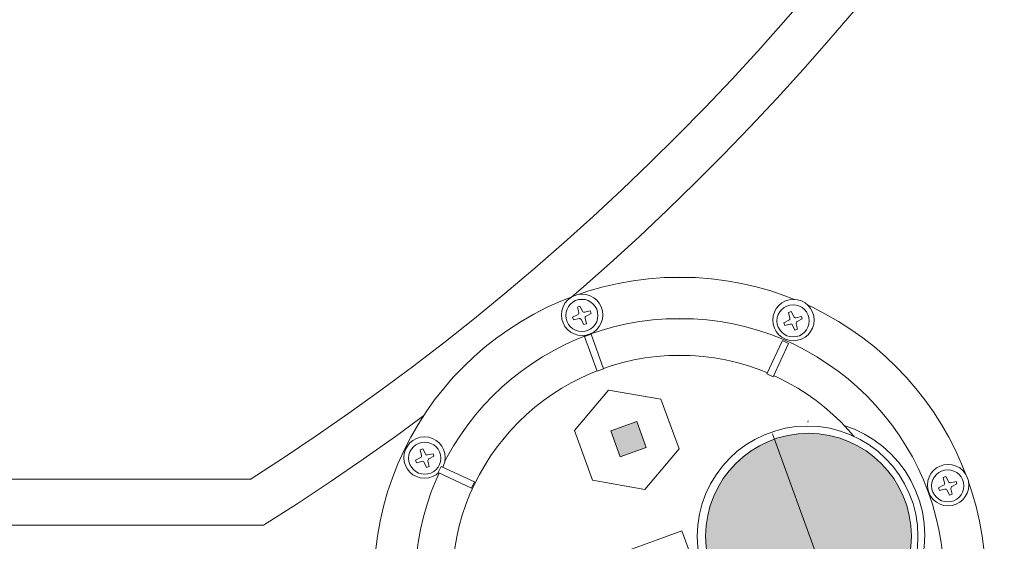
# Model space of a CAD drawing. Units: millimetres. Extents: x -1721 to 2110, y -1467 to 1009.
# Drawn here: x -436 to -222, y -1005 to -891 of the extents above; entities that cross this region are included whole.
import ezdxf

# ---------------------------------------------------------------- set-up
doc = ezdxf.new("R2010")
doc.units = ezdxf.units.MM
doc.header["$LTSCALE"] = 15
doc.linetypes.add('ラインタイプ-6', pattern=[5.291531, 3.175, -1.058062, 0.352704, -0.705764])
doc.layers.add('0.15', color=7, linetype='Continuous')
doc.layers.add('ブロア', color=7, linetype='Continuous')

# ---------------------------------------------------------------- blocks, each defined once
blk = doc.blocks.new('グループ-37')
at = {"color": 255, "linetype": 'Continuous', "lineweight": 0}
blk.add_wipeout([(3.5, 0), (3.48, -0.34), (3.43, -0.68), (3.35, -1.02), (3.23, -1.34), (3.09, -1.65), (2.91, -1.94), (2.71, -2.22), (2.47, -2.47), (2.22, -2.71), (1.94, -2.91), (1.65, -3.09), (1.34, -3.23), (1.02, -3.35), (0.68, -3.43), (0.34, -3.48), (0, -3.5), (-0.34, -3.48), (-0.68, -3.43), (-1.02, -3.35), (-1.34, -3.23), (-1.65, -3.09), (-1.94, -2.91), (-2.22, -2.71), (-2.47, -2.47), (-2.71, -2.22), (-2.91, -1.94), (-3.09, -1.65), (-3.23, -1.34), (-3.35, -1.02), (-3.43, -0.68), (-3.48, -0.34), (-3.5, 0), (-3.48, 0.34), (-3.43, 0.68), (-3.35, 1.02), (-3.23, 1.34), (-3.09, 1.65), (-2.91, 1.94), (-2.71, 2.22), (-2.47, 2.47), (-2.22, 2.71), (-1.94, 2.91), (-1.65, 3.09), (-1.34, 3.23), (-1.02, 3.35), (-0.68, 3.43), (-0.34, 3.48), (0, 3.5), (0.34, 3.48), (0.68, 3.43), (1.02, 3.35), (1.34, 3.23), (1.65, 3.09), (1.94, 2.91), (2.22, 2.71), (2.47, 2.47), (2.71, 2.22), (2.91, 1.94), (3.09, 1.65), (3.23, 1.34), (3.35, 1.02), (3.43, 0.68), (3.48, 0.34)], dxfattribs=at)
at = {"color": 0, "linetype": 'Continuous', "lineweight": 0}
blk.add_circle((0, 0), 3.5, dxfattribs=at)
at = {"color": 255, "linetype": 'Continuous', "lineweight": 0}
blk.add_wipeout([(-0.3, 2.03), (0.3, 2.03), (0.44, 0.82), (0.45, 0.75), (0.48, 0.68), (0.52, 0.62), (0.56, 0.56), (0.62, 0.52), (0.68, 0.48), (0.75, 0.45), (0.82, 0.44), (2.03, 0.3), (2.03, -0.3), (0.82, -0.44), (0.75, -0.45), (0.68, -0.48), (0.62, -0.52), (0.56, -0.56), (0.52, -0.62), (0.48, -0.68), (0.45, -0.75), (0.44, -0.82), (0.3, -2.03), (-0.3, -2.03), (-0.44, -0.82), (-0.45, -0.75), (-0.48, -0.68), (-0.52, -0.62), (-0.56, -0.56), (-0.62, -0.52), (-0.68, -0.48), (-0.75, -0.45), (-0.82, -0.44), (-2.03, -0.3), (-2.03, 0.3), (-0.82, 0.44), (-0.75, 0.45), (-0.68, 0.48), (-0.62, 0.52), (-0.56, 0.56), (-0.52, 0.62), (-0.48, 0.68), (-0.45, 0.75), (-0.44, 0.82)], dxfattribs=at)
at = {"color": 0, "linetype": 'Continuous', "lineweight": 0, "flags": 128}
blk.add_lwpolyline([(-0.3, 2.03), (0.3, 2.03), (0.44, 0.82, 0.350781), (0.82, 0.44), (2.03, 0.3), (2.03, -0.3), (0.82, -0.44, 0.350781), (0.44, -0.82), (0.3, -2.03), (-0.3, -2.03), (-0.44, -0.82, 0.350781), (-0.82, -0.44), (-2.03, -0.3), (-2.03, 0.3), (-0.82, 0.44, 0.350781), (-0.44, 0.82)], format="xyb", close=True, dxfattribs=at)
blk = doc.blocks.new('小ねじ（m）')
at = {"color": 0}
blk.add_blockref('グループ-37', (0, 0), dxfattribs=at)
blk = doc.blocks.new('グループ-38')
at = {"color": 255, "linetype": 'Continuous', "lineweight": 0}
blk.add_wipeout([(3.5, 0), (3.48, -0.34), (3.43, -0.68), (3.35, -1.02), (3.23, -1.34), (3.09, -1.65), (2.91, -1.94), (2.71, -2.22), (2.47, -2.47), (2.22, -2.71), (1.94, -2.91), (1.65, -3.09), (1.34, -3.23), (1.02, -3.35), (0.68, -3.43), (0.34, -3.48), (0, -3.5), (-0.34, -3.48), (-0.68, -3.43), (-1.02, -3.35), (-1.34, -3.23), (-1.65, -3.09), (-1.94, -2.91), (-2.22, -2.71), (-2.47, -2.47), (-2.71, -2.22), (-2.91, -1.94), (-3.09, -1.65), (-3.23, -1.34), (-3.35, -1.02), (-3.43, -0.68), (-3.48, -0.34), (-3.5, 0), (-3.48, 0.34), (-3.43, 0.68), (-3.35, 1.02), (-3.23, 1.34), (-3.09, 1.65), (-2.91, 1.94), (-2.71, 2.22), (-2.47, 2.47), (-2.22, 2.71), (-1.94, 2.91), (-1.65, 3.09), (-1.34, 3.23), (-1.02, 3.35), (-0.68, 3.43), (-0.34, 3.48), (0, 3.5), (0.34, 3.48), (0.68, 3.43), (1.02, 3.35), (1.34, 3.23), (1.65, 3.09), (1.94, 2.91), (2.22, 2.71), (2.47, 2.47), (2.71, 2.22), (2.91, 1.94), (3.09, 1.65), (3.23, 1.34), (3.35, 1.02), (3.43, 0.68), (3.48, 0.34)], dxfattribs=at)
at = {"color": 0, "linetype": 'Continuous', "lineweight": 0}
blk.add_circle((0, 0), 3.5, dxfattribs=at)
at = {"color": 255, "linetype": 'Continuous', "lineweight": 0}
blk.add_wipeout([(-0.3, 2.03), (0.3, 2.03), (0.44, 0.82), (0.45, 0.75), (0.48, 0.68), (0.52, 0.62), (0.56, 0.56), (0.62, 0.52), (0.68, 0.48), (0.75, 0.45), (0.82, 0.44), (2.03, 0.3), (2.03, -0.3), (0.82, -0.44), (0.75, -0.45), (0.68, -0.48), (0.62, -0.52), (0.56, -0.56), (0.52, -0.62), (0.48, -0.68), (0.45, -0.75), (0.44, -0.82), (0.3, -2.03), (-0.3, -2.03), (-0.44, -0.82), (-0.45, -0.75), (-0.48, -0.68), (-0.52, -0.62), (-0.56, -0.56), (-0.62, -0.52), (-0.68, -0.48), (-0.75, -0.45), (-0.82, -0.44), (-2.03, -0.3), (-2.03, 0.3), (-0.82, 0.44), (-0.75, 0.45), (-0.68, 0.48), (-0.62, 0.52), (-0.56, 0.56), (-0.52, 0.62), (-0.48, 0.68), (-0.45, 0.75), (-0.44, 0.82)], dxfattribs=at)
at = {"color": 0, "linetype": 'Continuous', "lineweight": 0, "flags": 128}
blk.add_lwpolyline([(-0.3, 2.03), (0.3, 2.03), (0.44, 0.82, 0.350781), (0.82, 0.44), (2.03, 0.3), (2.03, -0.3), (0.82, -0.44, 0.350781), (0.44, -0.82), (0.3, -2.03), (-0.3, -2.03), (-0.44, -0.82, 0.350781), (-0.82, -0.44), (-2.03, -0.3), (-2.03, 0.3), (-0.82, 0.44, 0.350781), (-0.44, 0.82)], format="xyb", close=True, dxfattribs=at)
blk = doc.blocks.new('小ねじ（m）-1')
at = {"color": 0}
blk.add_blockref('グループ-38', (0, 0), dxfattribs=at)
blk = doc.blocks.new('グループ-39')
at = {"color": 255, "linetype": 'Continuous', "lineweight": 0}
blk.add_wipeout([(3.5, 0), (3.48, -0.34), (3.43, -0.68), (3.35, -1.02), (3.23, -1.34), (3.09, -1.65), (2.91, -1.94), (2.71, -2.22), (2.47, -2.47), (2.22, -2.71), (1.94, -2.91), (1.65, -3.09), (1.34, -3.23), (1.02, -3.35), (0.68, -3.43), (0.34, -3.48), (0, -3.5), (-0.34, -3.48), (-0.68, -3.43), (-1.02, -3.35), (-1.34, -3.23), (-1.65, -3.09), (-1.94, -2.91), (-2.22, -2.71), (-2.47, -2.47), (-2.71, -2.22), (-2.91, -1.94), (-3.09, -1.65), (-3.23, -1.34), (-3.35, -1.02), (-3.43, -0.68), (-3.48, -0.34), (-3.5, 0), (-3.48, 0.34), (-3.43, 0.68), (-3.35, 1.02), (-3.23, 1.34), (-3.09, 1.65), (-2.91, 1.94), (-2.71, 2.22), (-2.47, 2.47), (-2.22, 2.71), (-1.94, 2.91), (-1.65, 3.09), (-1.34, 3.23), (-1.02, 3.35), (-0.68, 3.43), (-0.34, 3.48), (0, 3.5), (0.34, 3.48), (0.68, 3.43), (1.02, 3.35), (1.34, 3.23), (1.65, 3.09), (1.94, 2.91), (2.22, 2.71), (2.47, 2.47), (2.71, 2.22), (2.91, 1.94), (3.09, 1.65), (3.23, 1.34), (3.35, 1.02), (3.43, 0.68), (3.48, 0.34)], dxfattribs=at)
at = {"color": 0, "linetype": 'Continuous', "lineweight": 0}
blk.add_circle((0, 0), 3.5, dxfattribs=at)
at = {"color": 255, "linetype": 'Continuous', "lineweight": 0}
blk.add_wipeout([(-0.3, 2.03), (0.3, 2.03), (0.44, 0.82), (0.45, 0.75), (0.48, 0.68), (0.52, 0.62), (0.56, 0.56), (0.62, 0.52), (0.68, 0.48), (0.75, 0.45), (0.82, 0.44), (2.03, 0.3), (2.03, -0.3), (0.82, -0.44), (0.75, -0.45), (0.68, -0.48), (0.62, -0.52), (0.56, -0.56), (0.52, -0.62), (0.48, -0.68), (0.45, -0.75), (0.44, -0.82), (0.3, -2.03), (-0.3, -2.03), (-0.44, -0.82), (-0.45, -0.75), (-0.48, -0.68), (-0.52, -0.62), (-0.56, -0.56), (-0.62, -0.52), (-0.68, -0.48), (-0.75, -0.45), (-0.82, -0.44), (-2.03, -0.3), (-2.03, 0.3), (-0.82, 0.44), (-0.75, 0.45), (-0.68, 0.48), (-0.62, 0.52), (-0.56, 0.56), (-0.52, 0.62), (-0.48, 0.68), (-0.45, 0.75), (-0.44, 0.82)], dxfattribs=at)
at = {"color": 0, "linetype": 'Continuous', "lineweight": 0, "flags": 128}
blk.add_lwpolyline([(-0.3, 2.03), (0.3, 2.03), (0.44, 0.82, 0.350781), (0.82, 0.44), (2.03, 0.3), (2.03, -0.3), (0.82, -0.44, 0.350781), (0.44, -0.82), (0.3, -2.03), (-0.3, -2.03), (-0.44, -0.82, 0.350781), (-0.82, -0.44), (-2.03, -0.3), (-2.03, 0.3), (-0.82, 0.44, 0.350781), (-0.44, 0.82)], format="xyb", close=True, dxfattribs=at)
blk = doc.blocks.new('小ねじ（m）-2')
at = {"color": 0}
blk.add_blockref('グループ-39', (0, 0), dxfattribs=at)
blk = doc.blocks.new('グループ-41')
at = {"color": 255, "linetype": 'Continuous', "lineweight": 0}
blk.add_wipeout([(3.5, 0), (3.48, -0.34), (3.43, -0.68), (3.35, -1.02), (3.23, -1.34), (3.09, -1.65), (2.91, -1.94), (2.71, -2.22), (2.47, -2.47), (2.22, -2.71), (1.94, -2.91), (1.65, -3.09), (1.34, -3.23), (1.02, -3.35), (0.68, -3.43), (0.34, -3.48), (0, -3.5), (-0.34, -3.48), (-0.68, -3.43), (-1.02, -3.35), (-1.34, -3.23), (-1.65, -3.09), (-1.94, -2.91), (-2.22, -2.71), (-2.47, -2.47), (-2.71, -2.22), (-2.91, -1.94), (-3.09, -1.65), (-3.23, -1.34), (-3.35, -1.02), (-3.43, -0.68), (-3.48, -0.34), (-3.5, 0), (-3.48, 0.34), (-3.43, 0.68), (-3.35, 1.02), (-3.23, 1.34), (-3.09, 1.65), (-2.91, 1.94), (-2.71, 2.22), (-2.47, 2.47), (-2.22, 2.71), (-1.94, 2.91), (-1.65, 3.09), (-1.34, 3.23), (-1.02, 3.35), (-0.68, 3.43), (-0.34, 3.48), (0, 3.5), (0.34, 3.48), (0.68, 3.43), (1.02, 3.35), (1.34, 3.23), (1.65, 3.09), (1.94, 2.91), (2.22, 2.71), (2.47, 2.47), (2.71, 2.22), (2.91, 1.94), (3.09, 1.65), (3.23, 1.34), (3.35, 1.02), (3.43, 0.68), (3.48, 0.34)], dxfattribs=at)
at = {"color": 0, "linetype": 'Continuous', "lineweight": 0}
blk.add_circle((0, 0), 3.5, dxfattribs=at)
at = {"color": 255, "linetype": 'Continuous', "lineweight": 0}
blk.add_wipeout([(-0.3, 2.03), (0.3, 2.03), (0.44, 0.82), (0.45, 0.75), (0.48, 0.68), (0.52, 0.62), (0.56, 0.56), (0.62, 0.52), (0.68, 0.48), (0.75, 0.45), (0.82, 0.44), (2.03, 0.3), (2.03, -0.3), (0.82, -0.44), (0.75, -0.45), (0.68, -0.48), (0.62, -0.52), (0.56, -0.56), (0.52, -0.62), (0.48, -0.68), (0.45, -0.75), (0.44, -0.82), (0.3, -2.03), (-0.3, -2.03), (-0.44, -0.82), (-0.45, -0.75), (-0.48, -0.68), (-0.52, -0.62), (-0.56, -0.56), (-0.62, -0.52), (-0.68, -0.48), (-0.75, -0.45), (-0.82, -0.44), (-2.03, -0.3), (-2.03, 0.3), (-0.82, 0.44), (-0.75, 0.45), (-0.68, 0.48), (-0.62, 0.52), (-0.56, 0.56), (-0.52, 0.62), (-0.48, 0.68), (-0.45, 0.75), (-0.44, 0.82)], dxfattribs=at)
at = {"color": 0, "linetype": 'Continuous', "lineweight": 0, "flags": 128}
blk.add_lwpolyline([(-0.3, 2.03), (0.3, 2.03), (0.44, 0.82, 0.350781), (0.82, 0.44), (2.03, 0.3), (2.03, -0.3), (0.82, -0.44, 0.350781), (0.44, -0.82), (0.3, -2.03), (-0.3, -2.03), (-0.44, -0.82, 0.350781), (-0.82, -0.44), (-2.03, -0.3), (-2.03, 0.3), (-0.82, 0.44, 0.350781), (-0.44, 0.82)], format="xyb", close=True, dxfattribs=at)
blk = doc.blocks.new('小ねじ（m）-4')
at = {"color": 0}
blk.add_blockref('グループ-41', (0, 0), dxfattribs=at)
blk = doc.blocks.new('グループ-47')
at = {"color": 255, "linetype": 'Continuous', "lineweight": 0}
blk.add_wipeout([(-313.38, -1076.56), (-319.45, -1074.17), (-325.26, -1071.2), (-330.75, -1067.67), (-335.87, -1063.62), (-340.57, -1059.09), (-344.8, -1054.12), (-348.52, -1048.76), (-351.7, -1043.06), (-354.3, -1037.08), (-356.31, -1030.87), (-357.7, -1024.49), (-358.45, -1018.01), (-358.57, -1011.48), (-358.05, -1004.98), (-356.89, -998.56), (-355.11, -992.28), (-352.72, -986.2), (-349.74, -980.39), (-346.22, -974.9), (-342.17, -969.79), (-337.64, -965.09), (-332.67, -960.86), (-327.31, -957.14), (-321.61, -953.96), (-315.62, -951.35), (-309.41, -949.35), (-303.04, -947.96), (-296.55, -947.2), (-290.03, -947.09), (-283.52, -947.61), (-277.1, -948.77), (-270.82, -950.55), (-264.75, -952.94), (-258.94, -955.91), (-253.45, -959.44), (-248.33, -963.49), (-243.64, -968.02), (-239.41, -972.99), (-235.68, -978.35), (-232.51, -984.05), (-229.9, -990.03), (-227.89, -996.24), (-226.51, -1002.62), (-225.75, -1009.1), (-225.63, -1015.63), (-226.16, -1022.13), (-227.31, -1028.55), (-229.1, -1034.83), (-231.49, -1040.9), (-234.46, -1046.71), (-237.99, -1052.2), (-242.03, -1057.32), (-246.57, -1062.02), (-251.54, -1066.25), (-256.9, -1069.97), (-262.6, -1073.15), (-268.58, -1075.75), (-274.79, -1077.76), (-281.17, -1079.15), (-287.65, -1079.9), (-294.17, -1080.02), (-300.68, -1079.5), (-307.1, -1078.34)], dxfattribs=at)
at = {"color": 0, "linetype": 'Continuous', "lineweight": 0}
blk.add_circle((-292.1, -1013.55), 66.5, dxfattribs=at)
at = {"color": 255, "linetype": 'Continuous', "lineweight": 0}
blk.add_wipeout([(-305.71, -1069.42), (-311.12, -1067.82), (-316.35, -1065.69), (-321.34, -1063.06), (-326.05, -1059.96), (-330.44, -1056.41), (-334.45, -1052.44), (-338.06, -1048.11), (-341.23, -1043.43), (-343.92, -1038.48), (-346.11, -1033.28), (-347.79, -1027.89), (-348.92, -1022.36), (-349.51, -1016.75), (-349.55, -1011.11), (-349.03, -1005.49), (-347.97, -999.95), (-346.36, -994.54), (-344.24, -989.31), (-341.61, -984.31), (-338.51, -979.6), (-334.96, -975.22), (-330.99, -971.2), (-326.65, -967.59), (-321.98, -964.43), (-317.02, -961.74), (-311.82, -959.54), (-306.43, -957.87), (-300.91, -956.73), (-295.3, -956.14), (-289.65, -956.11), (-284.03, -956.62), (-278.49, -957.69), (-273.08, -959.29), (-267.86, -961.42), (-262.86, -964.04), (-258.15, -967.15), (-253.76, -970.7), (-249.75, -974.66), (-246.14, -979), (-242.97, -983.67), (-240.28, -988.63), (-238.09, -993.83), (-236.42, -999.22), (-235.28, -1004.75), (-234.69, -1010.36), (-234.65, -1016), (-235.17, -1021.62), (-236.23, -1027.16), (-237.84, -1032.57), (-239.96, -1037.8), (-242.59, -1042.79), (-245.7, -1047.51), (-249.25, -1051.89), (-253.21, -1055.91), (-257.55, -1059.51), (-262.22, -1062.68), (-267.18, -1065.37), (-272.38, -1067.57), (-277.77, -1069.24), (-283.29, -1070.38), (-288.91, -1070.97), (-294.55, -1071), (-300.17, -1070.49)], dxfattribs=at)
at = {"color": 0, "linetype": 'Continuous', "lineweight": 0}
blk.add_circle((-292.1, -1013.55), 57.5, dxfattribs=at)
at = {"color": 255, "linetype": 'Continuous', "lineweight": 0}
for points in [[(-314.86, -951.02), (-314.44, -950.89), (-314.01, -950.8), (-313.57, -950.76), (-313.13, -950.76), (-312.69, -950.8), (-312.25, -950.88), (-311.83, -951.01), (-311.42, -951.17), (-311.03, -951.38), (-310.66, -951.62), (-310.32, -951.9), (-310, -952.21), (-309.72, -952.55), (-309.47, -952.92), (-309.26, -953.31), (-309.09, -953.71), (-308.96, -954.13), (-308.87, -954.57), (-308.83, -955.01), (-308.83, -955.45), (-308.87, -955.89), (-308.95, -956.32), (-309.08, -956.74), (-309.24, -957.15), (-309.45, -957.54), (-309.69, -957.91), (-309.97, -958.26), (-310.28, -958.57), (-310.62, -958.85), (-310.99, -959.1), (-311.38, -959.31), (-311.78, -959.48), (-312.2, -959.61), (-312.64, -959.7), (-313.08, -959.75), (-313.52, -959.75), (-313.96, -959.71), (-314.39, -959.62), (-314.81, -959.5), (-315.22, -959.33), (-315.61, -959.12), (-315.98, -958.88), (-316.33, -958.6), (-316.64, -958.29), (-316.92, -957.95), (-317.17, -957.59), (-317.38, -957.2), (-317.55, -956.79), (-317.68, -956.37), (-317.77, -955.94), (-317.81, -955.5), (-317.82, -955.06), (-317.78, -954.62), (-317.69, -954.18), (-317.57, -953.76), (-317.4, -953.35), (-317.19, -952.96), (-316.95, -952.59), (-316.67, -952.25), (-316.36, -951.93), (-316.02, -951.65), (-315.66, -951.4), (-315.27, -951.19)], [(-268.93, -952.16), (-268.51, -952.02), (-268.08, -951.94), (-267.64, -951.89), (-267.2, -951.89), (-266.76, -951.93), (-266.32, -952.01), (-265.9, -952.14), (-265.49, -952.31), (-265.1, -952.51), (-264.73, -952.76), (-264.39, -953.03), (-264.07, -953.34), (-263.79, -953.68), (-263.54, -954.05), (-263.33, -954.44), (-263.16, -954.85), (-263.03, -955.27), (-262.94, -955.7), (-262.9, -956.14), (-262.9, -956.58), (-262.94, -957.02), (-263.02, -957.45), (-263.15, -957.88), (-263.31, -958.29), (-263.52, -958.68), (-263.76, -959.04), (-264.04, -959.39), (-264.35, -959.7), (-264.69, -959.98), (-265.06, -960.23), (-265.45, -960.44), (-265.85, -960.61), (-266.27, -960.74), (-266.71, -960.83), (-267.15, -960.88), (-267.59, -960.88), (-268.03, -960.84), (-268.46, -960.76), (-268.88, -960.63), (-269.29, -960.46), (-269.68, -960.26), (-270.05, -960.01), (-270.4, -959.73), (-270.71, -959.42), (-270.99, -959.08), (-271.24, -958.72), (-271.45, -958.33), (-271.62, -957.92), (-271.75, -957.5), (-271.84, -957.07), (-271.88, -956.63), (-271.89, -956.19), (-271.85, -955.75), (-271.76, -955.31), (-271.64, -954.89), (-271.47, -954.48), (-271.26, -954.09), (-271.02, -953.72), (-270.74, -953.38), (-270.43, -953.07), (-270.09, -952.78), (-269.73, -952.54), (-269.34, -952.33)], [(-261.26, -1028.04), (-263.71, -1028.17), (-266.16, -1028.07), (-268.59, -1027.72), (-270.97, -1027.14), (-273.29, -1026.33), (-275.51, -1025.29), (-277.62, -1024.04), (-279.6, -1022.59), (-281.43, -1020.95), (-283.09, -1019.15), (-284.56, -1017.18), (-285.84, -1015.09), (-286.9, -1012.88), (-287.74, -1010.57), (-288.35, -1008.19), (-288.72, -1005.77), (-288.86, -1003.32), (-288.75, -1000.87), (-288.41, -998.44), (-287.82, -996.06), (-287.01, -993.74), (-285.97, -991.52), (-284.73, -989.41), (-283.28, -987.43), (-281.64, -985.6), (-279.83, -983.94), (-277.87, -982.47), (-275.77, -981.19), (-273.56, -980.13), (-271.26, -979.29), (-268.88, -978.68), (-266.45, -978.31), (-264, -978.17), (-261.55, -978.28), (-259.12, -978.62), (-256.74, -979.21), (-254.43, -980.02), (-252.2, -981.05), (-250.09, -982.3), (-248.11, -983.75), (-246.28, -985.39), (-244.63, -987.2), (-243.15, -989.16), (-241.88, -991.26), (-240.82, -993.47), (-239.98, -995.77), (-239.37, -998.15), (-238.99, -1000.57), (-238.86, -1003.02), (-238.96, -1005.48), (-239.31, -1007.9), (-239.89, -1010.29), (-240.7, -1012.6), (-241.74, -1014.83), (-242.99, -1016.94), (-244.44, -1018.92), (-246.08, -1020.74), (-247.88, -1022.4), (-249.85, -1023.88), (-251.94, -1025.15), (-254.15, -1026.21), (-256.46, -1027.05), (-258.83, -1027.66)], [(-349.13, -982.07), (-348.71, -981.94), (-348.28, -981.85), (-347.84, -981.81), (-347.39, -981.8), (-346.95, -981.85), (-346.52, -981.93), (-346.1, -982.05), (-345.69, -982.22), (-345.3, -982.43), (-344.93, -982.67), (-344.59, -982.95), (-344.27, -983.26), (-343.99, -983.6), (-343.74, -983.97), (-343.53, -984.35), (-343.36, -984.76), (-343.23, -985.18), (-343.14, -985.62), (-343.1, -986.05), (-343.09, -986.5), (-343.14, -986.94), (-343.22, -987.37), (-343.35, -987.79), (-343.51, -988.2), (-343.72, -988.59), (-343.96, -988.96), (-344.24, -989.3), (-344.55, -989.62), (-344.89, -989.9), (-345.26, -990.15), (-345.64, -990.36), (-346.05, -990.53), (-346.47, -990.66), (-346.91, -990.75), (-347.35, -990.79), (-347.79, -990.8), (-348.23, -990.75), (-348.66, -990.67), (-349.08, -990.55), (-349.49, -990.38), (-349.88, -990.17), (-350.25, -989.93), (-350.59, -989.65), (-350.91, -989.34), (-351.19, -989), (-351.44, -988.63), (-351.65, -988.25), (-351.82, -987.84), (-351.95, -987.42), (-352.04, -986.98), (-352.08, -986.55), (-352.09, -986.1), (-352.05, -985.66), (-351.96, -985.23), (-351.84, -984.81), (-351.67, -984.4), (-351.46, -984.01), (-351.22, -983.64), (-350.94, -983.3), (-350.63, -982.98), (-350.29, -982.7), (-349.93, -982.45), (-349.54, -982.24)]]:
    blk.add_wipeout(points, dxfattribs=at)
at = {"color": 0, "linetype": 'Continuous', "lineweight": 0}
for centre, radius in [((-313.32, -955.25), 4.5), ((-267.39, -956.38), 4.5), ((-263.86, -1003.17), 25), ((-347.59, -986.3), 4.5)]:
    blk.add_circle(centre, radius, dxfattribs=at)
at = {"color": 0, "rotation": 290}
for name, p in [('小ねじ（m）', (-313.38, -955.37)), ('小ねじ（m）-1', (-267.47, -956.56)), ('小ねじ（m）-4', (-347.54, -986.43))]:
    blk.add_blockref(name, p, dxfattribs=at)
at = {"color": 255, "linetype": 'Continuous', "lineweight": 0}
for points in [[(-261.25, -974.84), (-257.61, -978.05), (-254.29, -981.61), (-251.34, -985.47), (-248.79, -989.6), (-246.65, -993.96), (-244.94, -998.51), (-243.7, -1003.2), (-242.91, -1008), (-242.61, -1012.84), (-242.77, -1017.7), (-243.42, -1022.51), (-244.53, -1027.24), (-246.1, -1031.84), (-248.12, -1036.26), (-250.55, -1040.46), (-253.39, -1044.4), (-256.6, -1048.05), (-260.15, -1051.36), (-264.01, -1054.31), (-268.14, -1056.87), (-272.5, -1059.01), (-277.05, -1060.71), (-281.75, -1061.96), (-286.54, -1062.74), (-291.39, -1063.05), (-296.25, -1062.88), (-301.06, -1062.24), (-305.79, -1061.12), (-310.39, -1059.55), (-314.81, -1057.54), (-319.01, -1055.1), (-322.95, -1052.26), (-326.6, -1049.05), (-329.91, -1045.5), (-332.86, -1041.64), (-335.42, -1037.51), (-337.56, -1033.15), (-339.26, -1028.6), (-340.51, -1023.91), (-341.29, -1019.11), (-341.6, -1014.26), (-341.43, -1009.41), (-340.78, -1004.59), (-339.67, -999.87), (-338.1, -995.27), (-336.09, -990.85), (-333.65, -986.65), (-330.81, -982.7), (-327.6, -979.06), (-324.05, -975.74), (-320.19, -972.8), (-316.06, -970.24), (-311.7, -968.1), (-307.15, -966.4), (-302.45, -965.15), (-297.66, -964.37), (-292.81, -964.06), (-287.96, -964.23), (-283.14, -964.87), (-278.41, -965.98), (-273.82, -967.55), (-269.4, -969.57), (-265.19, -972.01)], [(-235.31, -988.05), (-234.89, -987.92), (-234.45, -987.83), (-234.02, -987.78), (-233.57, -987.78), (-233.13, -987.82), (-232.7, -987.91), (-232.28, -988.03), (-231.87, -988.2), (-231.48, -988.4), (-231.11, -988.65), (-230.77, -988.93), (-230.45, -989.24), (-230.17, -989.58), (-229.92, -989.94), (-229.71, -990.33), (-229.54, -990.74), (-229.41, -991.16), (-229.32, -991.59), (-229.28, -992.03), (-229.27, -992.47), (-229.31, -992.91), (-229.4, -993.35), (-229.52, -993.77), (-229.69, -994.18), (-229.9, -994.57), (-230.14, -994.94), (-230.42, -995.28), (-230.73, -995.59), (-231.07, -995.88), (-231.44, -996.12), (-231.82, -996.33), (-232.23, -996.51), (-232.65, -996.64), (-233.09, -996.72), (-233.52, -996.77), (-233.97, -996.77), (-234.41, -996.73), (-234.84, -996.65), (-235.26, -996.52), (-235.67, -996.36), (-236.06, -996.15), (-236.43, -995.91), (-236.77, -995.63), (-237.09, -995.32), (-237.37, -994.98), (-237.62, -994.61), (-237.83, -994.22), (-238, -993.82), (-238.13, -993.39), (-238.22, -992.96), (-238.26, -992.52), (-238.27, -992.08), (-238.22, -991.64), (-238.14, -991.21), (-238.01, -990.78), (-237.85, -990.38), (-237.64, -989.98), (-237.4, -989.62), (-237.12, -989.27), (-236.81, -988.96), (-236.47, -988.68), (-236.1, -988.43), (-235.72, -988.22)]]:
    blk.add_wipeout(points, dxfattribs=at)
at = {"color": 0, "linetype": 'Continuous', "lineweight": 0}
for centre, radius in [((-292.1, -1013.55), 49.5), ((-233.77, -992.28), 4.5)]:
    blk.add_circle(centre, radius, dxfattribs=at)
at = {"color": 0, "rotation": 290}
blk.add_blockref('小ねじ（m）-2', (-233.85, -992.45), dxfattribs=at)
at = {"color": 255, "linetype": 'Continuous', "lineweight": 0}
for points in [[(-311.39, -959.45), (-308.65, -966.97), (-310.06, -967.48), (-312.8, -959.96)], [(-271.82, -968.75), (-268.44, -961.5), (-269.8, -960.86), (-273.18, -968.11)], [(-262.25, -980.25), (-261.74, -980.72), (-261.24, -981.19), (-260.75, -981.66), (-260.26, -982.15), (-259.79, -982.64), (-259.32, -983.14), (-258.85, -983.65), (-258.4, -984.16), (-257.95, -984.68), (-257.51, -985.21), (-257.08, -985.74), (-256.66, -986.28), (-256.24, -986.83), (-255.84, -987.38), (-255.44, -987.94), (-255.05, -988.51), (-254.67, -989.08), (-254.3, -989.65), (-253.94, -990.24), (-253.59, -990.82), (-253.24, -991.42), (-252.91, -992.02), (-252.58, -992.62), (-252.27, -993.23), (-251.96, -993.84), (-251.66, -994.46), (-251.37, -995.08), (-251.09, -995.71), (-250.83, -996.34), (-250.57, -996.98), (-250.32, -997.62), (-250.08, -998.26), (-249.85, -998.9), (-249.63, -999.55), (-249.42, -1000.21), (-249.22, -1000.86), (-249.03, -1001.52), (-248.85, -1002.19), (-248.68, -1002.85), (-248.52, -1003.52), (-248.37, -1004.19), (-248.23, -1004.86), (-248.1, -1005.53), (-247.99, -1006.21), (-247.88, -1006.89), (-247.78, -1007.57), (-247.7, -1008.25), (-247.62, -1008.93), (-247.55, -1009.61), (-247.5, -1010.3), (-247.45, -1010.98), (-247.42, -1011.66), (-247.4, -1012.35), (-247.38, -1013.04), (-247.38, -1013.72), (-247.39, -1014.41), (-247.41, -1015.09), (-247.44, -1015.78), (-247.47, -1016.46), (-247.52, -1017.15), (-247.58, -1017.83), (-247.66, -1018.51), (-247.74, -1019.2), (-247.83, -1019.88), (-292.1, -1013.55)], [(-343.96, -988.22), (-336.71, -991.6), (-337.35, -992.96), (-344.6, -989.58)]]:
    blk.add_wipeout(points, dxfattribs=at)
at = {"color": 0, "linetype": 'Continuous', "lineweight": 0, "flags": 128}
for points in [[(-311.39, -959.45), (-308.65, -966.97), (-310.06, -967.48), (-312.8, -959.96)], [(-271.82, -968.75), (-268.44, -961.5), (-269.8, -960.86), (-273.18, -968.11)], [(-343.96, -988.22), (-336.71, -991.6), (-337.35, -992.96), (-344.6, -989.58)]]:
    blk.add_lwpolyline(points, close=True, dxfattribs=at)
at = {"color": 0, "linetype": 'Continuous', "lineweight": 0}
blk.add_arc((-292.1, -1013.55), 44.72, 351.8741, 48.1259, dxfattribs=at)
at = {"color": 255, "linetype": 'Continuous', "lineweight": 0}
blk.add_wipeout([(-314.99, -980.42), (-311.05, -991.23), (-299.69, -993.21), (-292.26, -984.39), (-296.19, -973.58), (-307.56, -971.6)], dxfattribs=at)
at = {"linetype": 'Continuous', "lineweight": 0}
blk.add_hatch(color=254, dxfattribs=at).paths.add_polyline_path([(-301.46, -978.45), (-299.41, -984.09), (-305.05, -986.14), (-307.1, -980.5)])
at = {"color": 0, "linetype": 'Continuous', "lineweight": 0, "flags": 128}
for points in [[(-314.99, -980.42), (-311.05, -991.23), (-299.69, -993.21), (-292.26, -984.39), (-296.19, -973.58), (-307.56, -971.6)], [(-301.46, -978.45), (-299.41, -984.09), (-305.05, -986.14), (-307.1, -980.5)]]:
    blk.add_lwpolyline(points, close=True, dxfattribs=at)
at = {"color": 255, "linetype": 'Continuous', "lineweight": 0}
blk.add_wipeout([(-280.82, -1020.87), (-282.45, -1019.17), (-283.91, -1017.32), (-285.17, -1015.33), (-286.24, -1013.23), (-287.09, -1011.03), (-287.72, -1008.77), (-288.13, -1006.45), (-288.31, -1004.1), (-288.26, -1001.74), (-287.98, -999.41), (-287.47, -997.11), (-286.74, -994.87), (-285.79, -992.71), (-284.63, -990.66), (-283.28, -988.73), (-281.75, -986.94), (-280.05, -985.31), (-278.2, -983.86), (-276.21, -982.59), (-274.11, -981.53), (-271.91, -980.68), (-269.65, -980.04), (-267.33, -979.63), (-264.98, -979.45), (-262.62, -979.5), (-260.28, -979.79), (-257.98, -980.29), (-255.75, -981.03), (-253.59, -981.98), (-251.54, -983.13), (-249.61, -984.48), (-247.82, -986.02), (-246.19, -987.72), (-244.74, -989.57), (-243.47, -991.56), (-242.41, -993.66), (-241.55, -995.85), (-240.92, -998.12), (-240.51, -1000.44), (-240.33, -1002.79), (-240.38, -1005.14), (-240.66, -1007.48), (-241.17, -1009.78), (-241.91, -1012.02), (-242.85, -1014.17), (-244.01, -1016.23), (-245.36, -1018.16), (-246.89, -1019.94), (-248.6, -1021.57), (-250.45, -1023.03), (-252.43, -1024.29), (-254.54, -1025.36), (-256.73, -1026.21), (-259, -1026.85), (-261.32, -1027.25), (-263.67, -1027.43), (-266.02, -1027.38), (-268.36, -1027.1), (-270.66, -1026.59), (-272.9, -1025.86), (-275.05, -1024.91), (-277.11, -1023.76), (-279.03, -1022.4)], dxfattribs=at)
at = {"linetype": 'Continuous', "lineweight": 0}
h = blk.add_hatch(color=254, dxfattribs=at)
edge = h.paths.add_edge_path()
edge.add_arc((-264.11, -1003.37), 22.36, 0, 360)
at = {"color": 0, "linetype": 'Continuous', "lineweight": 0}
blk.add_line((-264.18, -978.33), (-264.23, -978.58), dxfattribs=at)
at = {"color": 0, "linetype": 'ラインタイプ-6', "lineweight": 0}
blk.add_line((-271.96, -981.11), (-254.86, -1028.1), dxfattribs=at)
at = {"color": 0, "linetype": 'Continuous', "lineweight": 0}
for centre, radius in [((-264.32, -1003.44), 24), ((-264.11, -1003.37), 22.36)]:
    blk.add_circle(centre, radius, dxfattribs=at)
at = {"color": 255, "linetype": 'Continuous', "lineweight": 0}
blk.add_wipeout([(-291.62, -1002.25), (-284.78, -1021.05), (-356.19, -1047.04), (-363.03, -1028.25)], dxfattribs=at)
at = {"color": 0, "linetype": 'Continuous', "lineweight": 0, "flags": 128}
blk.add_lwpolyline([(-291.62, -1002.25), (-284.78, -1021.05), (-356.19, -1047.04), (-363.03, -1028.25)], close=True, dxfattribs=at)

msp = doc.modelspace()

# ---------------------------------------------------------------- linework, layer by layer
at = {"layer": '0.15', "color": 0, "linetype": 'Continuous', "lineweight": 0}
for p, q in [((-385.52, -991.03), (-830.52, -991.03)), ((-382.61, -1001.03), (-840.26, -1001.03))]:
    msp.add_line(p, q, dxfattribs=at)
at = {"layer": '0.15', "color": 0, "linetype": 'Continuous', "lineweight": 0, "flags": 128}
for points in [[(-275.52, -1126.03), (-275.34, -1125.91, 0.208727), (-56.52, -801.06), (-54.64, -791.24, 0.047151), (-30.52, -536.03)], [(-278.45, -1116.03, 0.20727), (-66.35, -799.26), (-66.35, -799.23), (-64.47, -789.37, 0.045298), (-40.56, -546.03)]]:
    msp.add_lwpolyline(points, format="xyb", dxfattribs=at)
at = {"layer": '0.15', "color": 0, "linetype": 'Continuous', "lineweight": 0}
for radius, start, end in [(540, 302.4822, 359.9446), (550, 302.1787, 358.9038)]:
    msp.add_arc((-675.52, -535.51), radius, start, end, dxfattribs=at)

# ---------------------------------------------------------------- next in the draw order: block references
at = {"layer": 'ブロア', "color": 0}
msp.add_blockref('グループ-47', (0, 0), dxfattribs=at)

doc.saveas('drawing.dxf')
